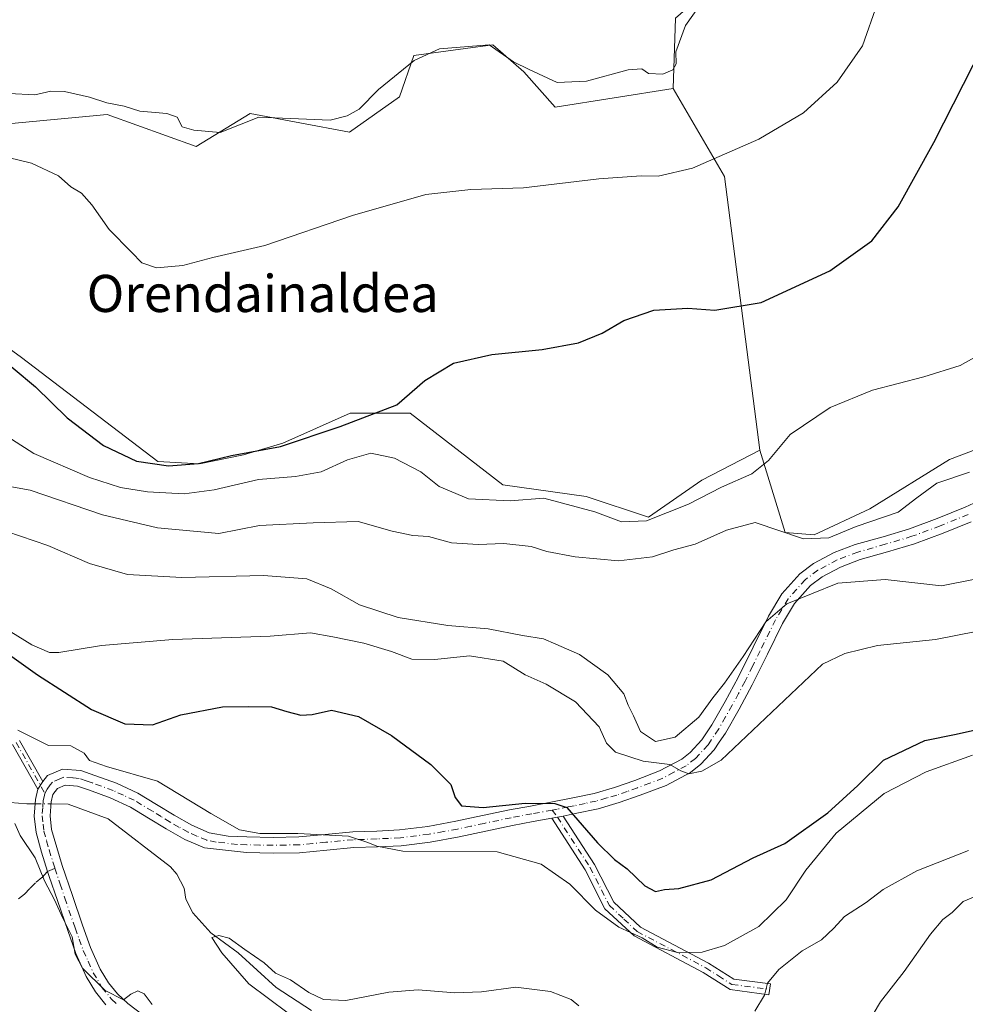
# Model space of a CAD drawing. Units: metres. Extents: x 593835 to 597280, y 4726755 to 4729115.
# Drawn here: x 594739 to 594943, y 4727584 to 4727796 of the extents above; entities that cross this region are included whole.
import ezdxf
from ezdxf.enums import TextEntityAlignment as Align

# ---------------------------------------------------------------- set-up
doc = ezdxf.new("R2010")
doc.units = ezdxf.units.M
doc.header["$MEASUREMENT"] = 0
doc.linetypes.add('DGN Style 3', pattern=[2.307223458686699, 1.648016756204785, -0.6592067024819142])
doc.linetypes.add('DGN Style 4', pattern=[2.6384748266838614, 1.318413404963828, -0.6592067024819142, 0.001648016756204785, -0.6592067024819142])
for name, color, linetype, lineweight in [('Camino Cxs', 7, 'Continuous', 0), ('Camino eje', 30, 'DGN Style 4', 13), ('Corriente natural lineal', 142, 'Continuous', 13), ('Corriente natural lineal oculto', 9, 'DGN Style 4', 13), ('Cultivos herbáceos CxS', 92, 'Continuous', 0), ('Cultivos leñosos CxS', 92, 'Continuous', 0), ('Curva de nivel maestra', 30, 'Continuous', 30), ('Curva de nivel normal', 30, 'Continuous', 0), ('Matorral CxS', 135, 'Continuous', 0), ('Senda', 7, 'DGN Style 3', 0), ('Senda no paivmentada conexión', 7, 'DGN Style 3', 0), ('Texto cartográfico', 7, 'Continuous', 0)]:
    doc.layers.add(name, color=color, linetype=linetype, lineweight=lineweight)
doc.styles.add('Style-Arial', font='txt')

# ---------------------------------------------------------------- blocks, each defined once
blk = doc.blocks.new('*U24')
at = {"layer": 'Matorral CxS', "color": 135, "linetype": 'Continuous', "lineweight": 0}
for points in [[(594880.4027000006, 4727796.8159, 436.9326000000001), (594879.9550999999, 4727781.6187, 434.0351999999984), (594854.4935, 4727777.596100001, 433.4294999999984), (594847.7925000006, 4727785.1953, 435.0586999999941), (594841.0921, 4727791.0055, 436.277700000006), (594835.2012999998, 4727790.229499999, 436.0662000000011), (594824.1177000003, 4727788.770300001, 435.8763000000035), (594820.9907000001, 4727779.831499999, 433.9817999999942), (594810.2562999995, 4727772.225099999, 434.0127999999968), (594788.8274999997, 4727776.257099999, 435.4475999999996), (594777.2125000004, 4727769.104900001, 433.9851999999955), (594758.0188999996, 4727776.009500001, 434.2991000000038), (594729.7701000003, 4727773.3893, 432.2421000000032)], [(594719.5861000001, 4727738.266100001, 425.7422999999981), (594739.5771000005, 4727723.677300001, 426.2841999999946), (594768.9823000003, 4727701.2487, 425.5721999999951), (594777.9534999998, 4727700.750299999, 425.0047999999952), (594787.4232999999, 4727702.743899999, 425.7578999999969), (594795.8963000001, 4727705.2357, 425.6759000000021), (594810.3501000004, 4727711.7147, 425.9305000000023), (594823.3085000003, 4727711.714500001, 424.8156000000017), (594843.2443000004, 4727696.263900001, 423.4728999999934), (594861.1869000001, 4727693.771700001, 422.3784000000014), (594874.6436999999, 4727689.285700001, 421.6723999999958), (594886.1070999998, 4727697.2599, 422.1864999999962), (594898.5673000002, 4727703.7393, 422.1275000000023), (594904.0758999997, 4727685.970100001, 415.656799999997), (594910.3306999998, 4727685.522500001, 415.5697999999975), (594922.2522999998, 4727691.058900001, 416.0507000000071), (594939.4363000002, 4727701.744899999, 417.0129000000015), (594948.6886999998, 4727705.221899999, 417.2483000000066)]]:
    blk.add_polyline3d(points, dxfattribs=at)

msp = doc.modelspace()

# ---------------------------------------------------------------- linework, layer by layer
at = {"layer": 'Camino Cxs', "color": 7, "linetype": 'Continuous', "lineweight": 0, "extrusion": (0.004615553005187558, 0.007029190816469777, 0.9999646429484005), "elevation": 36369.74541527245, "flags": 128}
msp.add_lwpolyline([(594736.049599093, 4727493.513263221), (594734.9595336224, 4727491.85322221)], dxfattribs=at)
msp.add_lwpolyline([(594736.049599093, 4727493.513263221), (594734.9595336224, 4727491.85322221)], dxfattribs=at)
at = {"layer": 'Camino Cxs', "color": 7, "linetype": 'Continuous', "lineweight": 0, "extrusion": (-0.00293694960418799, -0.0005730633383133942, 0.9999955229526944), "elevation": -4055.476583021486, "flags": 128}
msp.add_lwpolyline([(594852.3817426075, 4727622.89233455), (594854.8417540251, 4727623.372334629)], dxfattribs=at)
msp.add_lwpolyline([(594852.3817426075, 4727622.89233455), (594854.8417540251, 4727623.372334629)], dxfattribs=at)
at = {"layer": 'Camino Cxs', "color": 7, "linetype": 'Continuous', "lineweight": 0}
for points in [[(594757.7500999998, 4727584.270099999, 396.8169999999955), (594755.5100999996, 4727587.040100001, 396.3537000000069), (594753.5201000003, 4727590.380100001, 396.1272000000026), (594751.3101000005, 4727595.3201, 395.7418000000035), (594749.5401, 4727600.2401, 395.7606999999989), (594747.3101000005, 4727606.710100001, 395.1065999999992), (594745.5692999996, 4727611.915100001, 394.9661000000052), (594745.2200999996, 4727612.965100001, 395.0151000000042), (594743.9101, 4727617.1501, 395.2752000000037), (594742.7200999996, 4727621.350099999, 394.5032000000065), (594742.3101000005, 4727624.9101, 393.8277999999991), (594742.5900999998, 4727628.5101, 393.2973999999958), (594743.1101000002, 4727630.710100001, 393.2725999999966), (594744.2001, 4727632.370100001, 393.2559000000037), (594745.1601, 4727633.620100001, 393.513300000006), (594748.4301000005, 4727635.030099999, 394.1159999999945), (594752.3601000002, 4727634.710100001, 394.3549999999959), (594755.3701, 4727633.6801, 394.3791999999958), (594760.0201000003, 4727631.970100001, 394.4495000000024), (594764.6700999998, 4727629.8101, 394.2841999999946), (594768.6801000005, 4727627.390100001, 393.9388000000035), (594772.4600999998, 4727625.0801, 394.0568000000058), (594776.2500999998, 4727622.9301, 393.6723000000056), (594779.9700999996, 4727621.3301, 393.9977999999974), (594784.1001000004, 4727620.5701, 394.5760000000009), (594788.1300999997, 4727620.450099999, 395.1122999999934), (594793.7801000001, 4727620.3101, 395.2412999999942), (594799.3000999996, 4727620.4301, 395.5007000000041), (594804.9901000002, 4727620.950099999, 396.073000000004), (594810.9101, 4727621.5101, 396.4765999999945), (594816.0900999998, 4727621.690099999, 396.7197000000015), (594821.0301000001, 4727621.9301, 397.1870000000054), (594827.1001000004, 4727622.690099999, 398.8364000000001), (594833.1601, 4727623.780099999, 398.9995000000054), (594838.8901000004, 4727625.0001, 399.2526000000071), (594844.7001, 4727626.220100001, 400.1812000000064), (594849.1901000004, 4727627.0601, 401.7372999999934), (594853.6101000002, 4727627.870100001, 403.5589000000036), (594858.3400999998, 4727628.8101, 402.0142000000051), (594862.9401000004, 4727629.800100001, 401.7036999999983), (594867.2801000001, 4727631.050100001, 402.4223000000056), (594871.6601, 4727632.590100001, 403.4897000000055), (594876.9901000002, 4727634.620100001, 405.4357000000018), (594881.7901, 4727637.190099999, 406.2534000000014), (594883.5800999999, 4727638.5801, 406.9673999999941), (594886.1001000004, 4727641.3101, 407.7351000000053), (594888.2801000001, 4727644.5601, 408.8891000000003), (594891.1501000002, 4727649.590100001, 409.8046999999933), (594893.9101, 4727654.7301, 410.1034999999974), (594897.1601, 4727661.270099999, 410.2115000000049), (594900.4901000002, 4727668.0001, 411.3986000000005), (594903.3300999999, 4727672.7501, 411.5831999999937), (594907.2001, 4727677.0801, 411.9275999999954), (594910.1501000002, 4727679.300100001, 412.5568999999959), (594914.5800999999, 4727681.6601, 413.1459000000032), (594919.1501000002, 4727683.380100001, 413.0914000000048), (594925.1300999997, 4727685.0801, 413.591499999995), (594930.8201000001, 4727686.780099999, 413.7256000000052), (594936.8201000001, 4727689.0001, 413.4219000000012), (594942.7801000001, 4727691.440099999, 413.434699999998), (594949.3601000002, 4727694.4801, 413.8889000000054)], [(594744.2001, 4727632.370100001, 393.2559000000037), (594745.1601, 4727633.620100001, 393.513300000006), (594748.4301000005, 4727635.030099999, 394.1159999999945), (594752.3601000002, 4727634.710100001, 394.3549999999959), (594755.3701, 4727633.6801, 394.3791999999958), (594760.0201000003, 4727631.970100001, 394.4495000000024), (594764.6700999998, 4727629.8101, 394.2841999999946), (594768.6801000005, 4727627.390100001, 393.9388000000035), (594772.4600999998, 4727625.0801, 394.0568000000058), (594776.2500999998, 4727622.9301, 393.6723000000056), (594779.9700999996, 4727621.3301, 393.9977999999974), (594784.1001000004, 4727620.5701, 394.5760000000009), (594788.1300999997, 4727620.450099999, 395.1122999999934), (594793.7801000001, 4727620.3101, 395.2412999999942), (594799.3000999996, 4727620.4301, 395.5007000000041), (594804.9901000002, 4727620.950099999, 396.073000000004), (594810.9101, 4727621.5101, 396.4765999999945), (594816.0900999998, 4727621.690099999, 396.7197000000015), (594821.0301000001, 4727621.9301, 397.1870000000054), (594827.1001000004, 4727622.690099999, 398.8364000000001), (594833.1601, 4727623.780099999, 398.9995000000054), (594838.8901000004, 4727625.0001, 399.2526000000071), (594844.7001, 4727626.220100001, 400.1812000000064), (594849.1901000004, 4727627.0601, 401.7372999999934), (594853.6101000002, 4727627.870100001, 403.5589000000036), (594858.3400999998, 4727628.8101, 402.0142000000051), (594862.9401000004, 4727629.800100001, 401.7036999999983), (594867.2801000001, 4727631.050100001, 402.4223000000056), (594871.6601, 4727632.590100001, 403.4897000000055), (594876.9901000002, 4727634.620100001, 405.4357000000018), (594881.7901, 4727637.190099999, 406.2534000000014), (594883.5800999999, 4727638.5801, 406.9673999999941), (594886.1001000004, 4727641.3101, 407.7351000000053), (594888.2801000001, 4727644.5601, 408.8891000000003), (594891.1501000002, 4727649.590100001, 409.8046999999933), (594893.9101, 4727654.7301, 410.1034999999974), (594897.1601, 4727661.270099999, 410.2115000000049), (594900.4901000002, 4727668.0001, 411.3986000000005), (594903.3300999999, 4727672.7501, 411.5831999999937), (594907.2001, 4727677.0801, 411.9275999999954), (594910.1501000002, 4727679.300100001, 412.5568999999959), (594914.5800999999, 4727681.6601, 413.1459000000032), (594919.1501000002, 4727683.380100001, 413.0914000000048), (594925.1300999997, 4727685.0801, 413.591499999995), (594930.8201000001, 4727686.780099999, 413.7256000000052), (594936.8201000001, 4727689.0001, 413.4219000000012), (594942.7801000001, 4727691.440099999, 413.434699999998), (594949.3601000002, 4727694.4801, 413.8889000000054)], [(594944.1401000004, 4727688.3201, 413.146900000007), (594938.0601000005, 4727685.8301, 413.0568999999959), (594931.9001000002, 4727683.550100001, 412.9762000000046), (594926.0800999999, 4727681.8101, 412.042300000001), (594920.2200999996, 4727680.140100001, 412.0212000000029), (594915.9901000002, 4727678.550100001, 411.9483000000037), (594911.9901000002, 4727676.420100001, 411.297000000006), (594909.5201000003, 4727674.5601, 411.4603999999963), (594906.0900999998, 4727670.720100001, 410.9864999999991), (594903.4901000002, 4727666.370100001, 409.5525000000052), (594900.2200999996, 4727659.7601, 408.8809000000037), (594896.9401000004, 4727653.170100001, 408.2302999999956), (594894.1401000004, 4727647.940099999, 407.6309000000037), (594891.1801000005, 4727642.770099999, 406.7584000000061), (594889.8701, 4727640.8201, 406.375), (594888.7801000001, 4727639.190099999, 406.0847000000067), (594885.8901000004, 4727636.0601, 405.4612999999954), (594883.6501000002, 4727634.3201, 405.0733000000037), (594878.4001000002, 4727631.520099999, 404.0237000000052), (594872.8300999999, 4727629.390100001, 403.0252000000037), (594868.3201000001, 4727627.8101, 402.0553000000073), (594863.7701000003, 4727626.4901, 401.1600999999937), (594858.8501000004, 4727625.440099999, 400.8574999999983), (594856.2301000003, 4727624.920100001, 400.8165000000009), (594853.7701000003, 4727624.440099999, 400.8089999999939), (594849.8101000005, 4727623.710100001, 399.5920000000042), (594845.3601000002, 4727622.880100001, 398.4182000000001), (594839.5900999998, 4727621.670100001, 397.4253000000026), (594833.8201000001, 4727620.4301, 397.0179999999964), (594827.6101000002, 4727619.3201, 397.0494999999937), (594821.3300999999, 4727618.530099999, 396.0353000000032), (594816.2301000003, 4727618.290100001, 395.7682000000059), (594811.1300999997, 4727618.110099999, 395.2707999999984), (594805.3101000005, 4727617.5601, 394.6319999999978), (594799.4901000002, 4727617.020099999, 394.1597000000039), (594793.7701000003, 4727616.9101, 393.8273000000045), (594788.0500999996, 4727617.040100001, 393.5148000000045), (594778.9700999996, 4727618.050100001, 393.0648999999976), (594774.7301000003, 4727619.880100001, 393.0362000000023), (594770.7301000003, 4727622.140100001, 393.2020000000048), (594766.9101, 4727624.4801, 393.5625), (594763.0701000001, 4727626.800100001, 393.3858999999939), (594758.7100999998, 4727628.8101, 393.8123999999953), (594754.2200999996, 4727630.460100001, 393.8130999999994), (594751.6501000002, 4727631.350099999, 393.6092999999965), (594748.9901000002, 4727631.5601, 393.4107999999979), (594747.3300999999, 4727630.850099999, 393.3209000000061), (594746.3300999999, 4727629.540100001, 393.3393000000069), (594745.9700999996, 4727627.9801, 393.3687000000064), (594745.7301000003, 4727624.970100001, 393.6493000000046), (594746.0800999999, 4727622.020099999, 393.9360000000015), (594747.1801000005, 4727618.120100001, 393.8825999999972), (594748.3800999997, 4727614.2601, 393.9061999999976), (594750.5401, 4727607.800100001, 394.1245000000054), (594752.7500999998, 4727601.380100001, 394.2029999999941), (594754.4801000003, 4727596.600099999, 394.7121000000043), (594756.5500999996, 4727591.960100001, 395.258600000001), (594758.3201000001, 4727588.9901, 395.4060000000027), (594760.2500999998, 4727586.600099999, 395.7973999999958), (594762.4600999998, 4727584.520099999, 395.8441000000021), (594767.3300999999, 4727580.880100001, 396.3880999999965)], [(594944.1401000004, 4727688.3201, 413.146900000007), (594938.0601000005, 4727685.8301, 413.0568999999959), (594931.9001000002, 4727683.550100001, 412.9762000000046), (594926.0800999999, 4727681.8101, 412.042300000001), (594920.2200999996, 4727680.140100001, 412.0212000000029), (594915.9901000002, 4727678.550100001, 411.9483000000037), (594911.9901000002, 4727676.420100001, 411.297000000006), (594909.5201000003, 4727674.5601, 411.4603999999963), (594906.0900999998, 4727670.720100001, 410.9864999999991), (594903.4901000002, 4727666.370100001, 409.5525000000052), (594900.2200999996, 4727659.7601, 408.8809000000037), (594896.9401000004, 4727653.170100001, 408.2302999999956), (594894.1401000004, 4727647.940099999, 407.6309000000037), (594891.1801000005, 4727642.770099999, 406.7584000000061), (594889.8701, 4727640.8201, 406.375), (594888.7801000001, 4727639.190099999, 406.0847000000067), (594885.8901000004, 4727636.0601, 405.4612999999954), (594883.6501000002, 4727634.3201, 405.0733000000037), (594878.4001000002, 4727631.520099999, 404.0237000000052), (594872.8300999999, 4727629.390100001, 403.0252000000037), (594868.3201000001, 4727627.8101, 402.0553000000073), (594863.7701000003, 4727626.4901, 401.1600999999937), (594858.8501000004, 4727625.440099999, 400.8574999999983), (594856.2301000003, 4727624.920100001, 400.8165000000009)], [(594739.1901000004, 4727641.210100001, 395.0893000000069), (594744.2001, 4727632.370100001, 393.2559000000037), (594743.1101000002, 4727630.710100001, 393.2725999999966), (594737.6700999998, 4727640.3101, 394.9668999999994)], [(594739.1901000004, 4727641.210100001, 395.0893000000069), (594744.2001, 4727632.370100001, 393.2559000000037)], [(594743.1101000002, 4727630.710100001, 393.2725999999966), (594737.6700999998, 4727640.3101, 394.9668999999994)], [(594757.7500999998, 4727584.270099999, 396.8169999999955), (594755.5100999996, 4727587.040100001, 396.3537000000069), (594753.5201000003, 4727590.380100001, 396.1272000000026), (594751.3101000005, 4727595.3201, 395.7418000000035), (594749.5401, 4727600.2401, 395.7606999999989), (594747.3101000005, 4727606.710100001, 395.1065999999992), (594745.5692999996, 4727611.915100001, 394.9661000000052), (594745.2200999996, 4727612.965100001, 395.0151000000042), (594743.9101, 4727617.1501, 395.2752000000037), (594742.7200999996, 4727621.350099999, 394.5032000000065), (594742.3101000005, 4727624.9101, 393.8277999999991), (594742.5900999998, 4727628.5101, 393.2973999999958), (594743.1101000002, 4727630.710100001, 393.2725999999966)], [(594853.7701000003, 4727624.440099999, 400.8089999999939), (594849.8101000005, 4727623.710100001, 399.5920000000042), (594845.3601000002, 4727622.880100001, 398.4182000000001), (594839.5900999998, 4727621.670100001, 397.4253000000026), (594833.8201000001, 4727620.4301, 397.0179999999964), (594827.6101000002, 4727619.3201, 397.0494999999937), (594821.3300999999, 4727618.530099999, 396.0353000000032), (594816.2301000003, 4727618.290100001, 395.7682000000059), (594811.1300999997, 4727618.110099999, 395.2707999999984), (594805.3101000005, 4727617.5601, 394.6319999999978), (594799.4901000002, 4727617.020099999, 394.1597000000039), (594793.7701000003, 4727616.9101, 393.8273000000045), (594788.0500999996, 4727617.040100001, 393.5148000000045), (594778.9700999996, 4727618.050100001, 393.0648999999976), (594774.7301000003, 4727619.880100001, 393.0362000000023), (594770.7301000003, 4727622.140100001, 393.2020000000048), (594766.9101, 4727624.4801, 393.5625), (594763.0701000001, 4727626.800100001, 393.3858999999939), (594758.7100999998, 4727628.8101, 393.8123999999953), (594754.2200999996, 4727630.460100001, 393.8130999999994), (594751.6501000002, 4727631.350099999, 393.6092999999965), (594748.9901000002, 4727631.5601, 393.4107999999979), (594747.3300999999, 4727630.850099999, 393.3209000000061), (594746.3300999999, 4727629.540100001, 393.3393000000069), (594745.9700999996, 4727627.9801, 393.3687000000064), (594745.7301000003, 4727624.970100001, 393.6493000000046), (594746.0800999999, 4727622.020099999, 393.9360000000015), (594747.1801000005, 4727618.120100001, 393.8825999999972), (594748.3800999997, 4727614.2601, 393.9061999999976), (594750.5401, 4727607.800100001, 394.1245000000054), (594752.7500999998, 4727601.380100001, 394.2029999999941), (594754.4801000003, 4727596.600099999, 394.7121000000043), (594756.5500999996, 4727591.960100001, 395.258600000001), (594758.3201000001, 4727588.9901, 395.4060000000027), (594760.2500999998, 4727586.600099999, 395.7973999999958), (594762.4600999998, 4727584.520099999, 395.8441000000021), (594767.3300999999, 4727580.880100001, 396.3880999999965)], [(594856.2301000003, 4727624.920100001, 400.8165000000009), (594863.0201000003, 4727614.470100001, 398.764599999995), (594867.1401000004, 4727606.370100001, 398.3322999999946), (594872.8701, 4727600.9901, 397.2461999999941), (594887.5500999996, 4727593.2401, 394.4808000000049), (594893.0000999998, 4727589.7601, 392.3162000000011), (594900.8601000002, 4727588.7401, 391.6840999999986), (594900.5601000005, 4727586.4301, 391.1867000000057), (594892.1801000005, 4727587.520099999, 391.9398999999976), (594886.3800999997, 4727591.2301, 393.6159000000043), (594871.5100999996, 4727599.0801, 395.7436000000016), (594865.2500999998, 4727604.950099999, 396.821299999996), (594861.0000999998, 4727613.300100001, 397.7385000000068), (594853.7701000003, 4727624.440099999, 400.8089999999939)]]:
    msp.add_polyline3d(points, dxfattribs=at)
msp.add_polyline3d([(594853.7701000003, 4727624.440099999, 400.8089999999939), (594856.2301000003, 4727624.920100001, 400.8165000000009), (594863.0201000003, 4727614.470100001, 398.764599999995), (594867.1401000004, 4727606.370100001, 398.3322999999946), (594872.8701, 4727600.9901, 397.2461999999941), (594887.5500999996, 4727593.2401, 394.4808000000049), (594893.0000999998, 4727589.7601, 392.3162000000011), (594900.8601000002, 4727588.7401, 391.6840999999986), (594900.5601000005, 4727586.4301, 391.1867000000057), (594892.1801000005, 4727587.520099999, 391.9398999999976), (594886.3800999997, 4727591.2301, 393.6159000000043), (594871.5100999996, 4727599.0801, 395.7436000000016), (594865.2500999998, 4727604.950099999, 396.821299999996), (594861.0000999998, 4727613.300100001, 397.7385000000068)], close=True, dxfattribs=at)
at = {"layer": 'Camino eje', "color": 30, "linetype": 'DGN Style 4', "lineweight": 13}
for points in [[(594943.4600999998, 4727689.880100001, 413.2798000000039), (594937.4401000004, 4727687.415100001, 412.980899999995), (594931.3601000002, 4727685.165100001, 413.2866999999969), (594925.6051000003, 4727683.4451, 412.6983000000037), (594919.6851000005, 4727681.7601, 412.4018000000069), (594915.2851, 4727680.1051, 412.4796000000061), (594911.0701000001, 4727677.860099999, 411.7311999999947), (594908.3601000002, 4727675.8201, 411.7207000000053), (594904.7100999998, 4727671.735099999, 411.3276000000042), (594901.9901000002, 4727667.1851, 410.1812999999966), (594898.6901000004, 4727660.515100001, 409.4839999999967), (594897.0651000004, 4727657.245100001, 409.1502000000037), (594895.4250999996, 4727653.950099999, 409.1012000000046), (594894.0251000002, 4727651.335100001, 408.7606999999989), (594892.6451000003, 4727648.765100001, 408.2943999999989), (594891.2100999998, 4727646.2501, 408.3411999999953), (594889.7301000003, 4727643.665100001, 407.6659000000073), (594887.9851000002, 4727641.065099999, 406.825800000006), (594887.4401000004, 4727640.2501, 406.692200000005), (594884.7351000002, 4727637.3201, 405.9820000000037), (594882.7200999996, 4727635.755100001, 405.6318000000028), (594880.0950999996, 4727634.3551, 405.2592000000004), (594877.6951000001, 4727633.0701, 404.584600000002), (594874.9101, 4727632.005100001, 403.7896999999939), (594872.2451, 4727630.9901, 403.2587000000058), (594870.0551000005, 4727630.220100001, 402.7425999999978), (594867.8000999996, 4727629.4301, 402.2342999999965), (594865.6300999997, 4727628.8051, 401.8150000000023), (594863.3551000003, 4727628.145099999, 401.3074999999953), (594860.9851000002, 4727627.6351, 401.2667999999976), (594858.6401000004, 4727627.1325, 401.477899999998), (594857.2851, 4727626.8651, 401.5877999999939), (594854.9200999998, 4727626.395099999, 402.1428000000014), (594853.8463000003, 4727626.185500001, 402.3166999999958)], [(594738.4301000005, 4727640.7601, 395.0206999999937), (594744.6431, 4727629.796499999, 393.3089000000036)], [(594853.8463000003, 4727626.185500001, 402.3166999999958), (594849.5000999998, 4727625.3851, 400.7171999999992), (594845.0301000001, 4727624.550100001, 399.2927000000054), (594839.2401000002, 4727623.335100001, 398.2314000000042), (594836.3750999998, 4727622.725099999, 397.8304000000062), (594833.4901000002, 4727622.1051, 397.6757000000071), (594830.4600999998, 4727621.5601, 397.7580000000016), (594827.3551000003, 4727621.005100001, 397.8184999999939), (594821.1801000005, 4727620.2301, 396.616599999994), (594818.6300999997, 4727620.110099999, 396.429099999994), (594816.1601, 4727619.9901, 396.2424000000028), (594811.0201000003, 4727619.8101, 395.8699000000051), (594805.1501000002, 4727619.255100001, 395.3522999999986), (594802.3051000005, 4727618.995100001, 395.0923999999941), (594799.3951000003, 4727618.725099999, 394.7750999999989), (594796.5351, 4727618.670100001, 394.5837999999931), (594793.7751000002, 4727618.610099999, 394.4502000000066), (594790.9151, 4727618.675100001, 394.3482999999979), (594788.0900999998, 4727618.745100001, 394.2357000000048), (594786.0751, 4727618.8051, 394.0567000000011), (594781.5351, 4727619.3101, 393.6766999999964), (594779.4700999996, 4727619.690099999, 393.488400000002), (594777.3501000004, 4727620.6051, 393.295299999998), (594775.4901000002, 4727621.405099999, 393.2461999999941), (594773.4901000002, 4727622.5351, 393.1820000000007), (594771.5950999996, 4727623.610099999, 393.5022000000026), (594769.6851000005, 4727624.780099999, 393.728099999993), (594767.7950999998, 4727625.9351, 393.6364999999932), (594763.8701, 4727628.3051, 393.6548000000039), (594761.5450999998, 4727629.3851, 393.8913999999932), (594759.3651000002, 4727630.390100001, 394.0832999999984), (594754.7950999998, 4727632.0701, 393.8816999999981), (594753.5100999996, 4727632.515100001, 393.7443999999959), (594752.0050999997, 4727633.030099999, 393.7633999999962), (594750.6750999996, 4727633.1351, 393.7013000000007), (594748.7100999998, 4727633.295100001, 393.6068999999989), (594747.8800999997, 4727632.940099999, 393.4382999999943), (594746.2451, 4727632.235099999, 393.2759999999981), (594745.7651000004, 4727631.610099999, 393.2854999999981), (594745.1481, 4727630.7371, 393.2970999999961), (594744.6431, 4727629.796499999, 393.3089000000036)], [(594744.6431, 4727629.796499999, 393.3089000000036), (594744.4600999998, 4727629.0251, 393.3206999999966), (594744.2801000001, 4727628.245100001, 393.3319999999949), (594744.1601, 4727626.7401, 393.4477000000043), (594744.0201000003, 4727624.940099999, 393.6989000000031), (594744.2251000004, 4727623.1601, 393.9358000000066), (594744.4001000002, 4727621.6851, 394.1811000000016), (594744.9951, 4727619.585100001, 394.4523000000045), (594745.5450999998, 4727617.6351, 394.5521000000008), (594746.7799000005, 4727613.677300001, 394.2560999999987)], [(594853.8463000003, 4727626.185500001, 402.3166999999958), (594855.0000999998, 4727624.6801, 400.8454000000056), (594862.0100999996, 4727613.8851, 398.2425999999978), (594866.1951000001, 4727605.6601, 397.5448999999935), (594869.3251, 4727602.725099999, 397.1138999999966), (594872.1901000004, 4727600.0351, 396.4763999999996), (594886.9650999998, 4727592.235099999, 393.8239999999932), (594889.6901000004, 4727590.495100001, 392.9492999999929), (594892.5900999998, 4727588.640100001, 392.1042000000016), (594900.7100999998, 4727587.585100001, 391.5310000000027)], [(594746.7799000005, 4727613.677300001, 394.2560999999987), (594747.9200999998, 4727610.2601, 394.3027000000002), (594748.9250999996, 4727607.255100001, 394.5409000000073), (594751.1451000003, 4727600.8101, 394.9348000000027), (594752.0100999996, 4727598.420100001, 394.8752999999998), (594752.8951000003, 4727595.960100001, 395.0158999999985), (594753.9301000005, 4727593.640100001, 395.321100000001), (594755.0351, 4727591.170100001, 395.6454999999987), (594756.9151, 4727588.015100001, 395.680600000007), (594759.0000999998, 4727585.4351, 396.2075999999943), (594760.2600999996, 4727584.255100001, 396.3110000000015)]]:
    msp.add_polyline3d(points, dxfattribs=at)
at = {"layer": 'Corriente natural lineal', "color": 142, "linetype": 'Continuous', "lineweight": 13}
for points in [[(594593, 4727655, 399.2780000000057), (594598.6309000002, 4727648.074200001, 399.1542999999947), (594602.2057999996, 4727645.378500001, 399.3291000000027), (594609.0294000005, 4727639.089400001, 399.1235000000015), (594611.8693000004, 4727637.4988, 398.4728000000032), (594616.3053000001, 4727636.935799999, 398.4453999999969), (594638.0215999996, 4727637.052300001, 398.0424000000057), (594643.5378999999, 4727636.689200001, 397.5418000000063), (594648.8564999999, 4727634.6535, 397.4351000000024), (594664.0965999998, 4727627.2248, 396.5917999999947), (594669.8547, 4727625.4242, 396.7237000000023), (594677.5137999998, 4727624.586200001, 396.4949999999953), (594681.8046000004, 4727623.5902, 396.0763000000007), (594683.9019999999, 4727623.566000001, 395.9660000000004), (594690.306, 4727624.622199999, 395.7072999999946), (594696.4675000003, 4727623.355900001, 394.9841000000015), (594700.2635000005, 4727623.214500001, 394.6334999999963), (594707.1182000004, 4727624.6657, 394.4995999999956), (594712.5037000002, 4727625.071799999, 394.6497999999993), (594731.6730000004, 4727628.286800001, 394.6986000000034), (594740.7600999996, 4727627.540100001, 393.8687000000064), (594742.5138999998, 4727627.5308, 393.3788000000059)], [(594745.9327999996, 4727627.512800001, 393.1536999999953), (594749.6646999996, 4727627.493100001, 393.0246000000043), (594758.2637, 4727624.3181, 393.3430999999982), (594771.6637000004, 4727614.0086, 391.850099999996), (594773.0275999998, 4727612.362600001, 391.7440999999963), (594774.6037999997, 4727609.407199999, 392.0632000000041), (594775, 4727607, 392.1285000000062), (594776.5083, 4727604.068800001, 392.1331000000064), (594780.3492000002, 4727599.751399999, 392.1331000000064), (594786.2308, 4727595.424799999, 391.597299999994), (594794.4549000004, 4727587.958799999, 390.3365000000049), (594802.0159, 4727583.0229, 389.6720999999961)]]:
    msp.add_polyline3d(points, dxfattribs=at)
at = {"layer": 'Corriente natural lineal oculto', "color": 9, "linetype": 'DGN Style 4', "lineweight": 13, "extrusion": (0.0656958308667583, -0.0003458787637873859, 0.997839635499917), "elevation": 37829.44659485011, "flags": 128}
msp.add_lwpolyline([(4730693.197770174, -568587.4463144751), (4730693.197770175, -568590.8726640223)], dxfattribs=at)
at = {"layer": 'Cultivos herbáceos CxS', "color": 92, "linetype": 'Continuous', "lineweight": 0, "extrusion": (0.2166871469613027, -0.09674621901134914, 0.9714354582002753), "elevation": -328070.518482107, "flags": 128}
msp.add_lwpolyline([(4559561.830398862, 1344829.741326603), (4559549.06038212, 1344811.435687168), (4559498.305089202, 1344779.562214564)], dxfattribs=at)
at = {"layer": 'Cultivos herbáceos CxS', "color": 92, "linetype": 'Continuous', "lineweight": 0}
msp.add_polyline3d([(594954.3075000001, 4727816.243899999, 425.3283999999985), (594950.9823000003, 4727804.860300001, 425.5583999999944), (594952.3234999999, 4727790.556100001, 424.5908999999957), (594955.4499000004, 4727769.102499999, 423.2896999999939), (594966.1715000002, 4727750.3311, 420.2678000000015), (594967.0783000002, 4727732.0187, 419.4796999999963), (594960.5466999998, 4727714.411699999, 417.6864999999962), (594948.6886999998, 4727705.221899999, 417.2483000000066), (594939.4363000002, 4727701.744899999, 417.0129000000015), (594922.2522999998, 4727691.058900001, 416.0507000000071), (594910.3306999998, 4727685.522500001, 415.5697999999975), (594904.0758999997, 4727685.970100001, 415.656799999997), (594898.5673000002, 4727703.7393, 422.1275000000023), (594890.9867000004, 4727762.7083, 429.6912000000011), (594879.9550999999, 4727781.6187, 434.0351999999984), (594880.4027000006, 4727796.8159, 436.9326000000001), (594886.4857000001, 4727802.0877, 436.5948999999965), (594891.5509000003, 4727808.124299999, 436.9878000000026), (594910.0239000004, 4727814.587300001, 434.0482000000048), (594928.0839000001, 4727818.147100001, 430.0629000000045), (594943.2137000002, 4727817.126900001, 427.2762999999978), (594953.2238999996, 4727816.326900001, 425.7157000000007)], close=True, dxfattribs=at)
for points in [[(594898.5673000002, 4727703.7393, 422.1275000000023), (594904.0758999997, 4727685.970100001, 415.656799999997), (594910.3306999998, 4727685.522500001, 415.5697999999975), (594922.2522999998, 4727691.058900001, 416.0507000000071), (594939.4363000002, 4727701.744899999, 417.0129000000015), (594948.6886999998, 4727705.221899999, 417.2483000000066), (594960.5466999998, 4727714.411699999, 417.6864999999962), (594967.0783000002, 4727732.0187, 419.4796999999963), (594966.1715000002, 4727750.3311, 420.2678000000015), (594955.4499000004, 4727769.102499999, 423.2896999999939), (594952.3234999999, 4727790.556100001, 424.5908999999957), (594950.9823000003, 4727804.860300001, 425.5583999999944), (594954.3075000001, 4727816.243899999, 425.3283999999985)], [(594891.5509000003, 4727808.124299999, 436.9878000000026), (594886.4857000001, 4727802.0877, 436.5948999999965), (594880.4027000006, 4727796.8159, 436.9326000000001), (594879.9550999999, 4727781.6187, 434.0351999999984)]]:
    msp.add_polyline3d(points, dxfattribs=at)
at = {"layer": 'Cultivos leñosos CxS', "color": 92, "linetype": 'Continuous', "lineweight": 0, "extrusion": (0.2166871469613027, -0.09674621901134914, 0.9714354582002753), "elevation": -328070.518482107, "flags": 128}
msp.add_lwpolyline([(4559561.830398862, 1344829.741326603), (4559549.06038212, 1344811.435687168), (4559498.305089202, 1344779.562214564)], dxfattribs=at)
at = {"layer": 'Cultivos leñosos CxS', "color": 92, "linetype": 'Continuous', "lineweight": 0}
for points in [[(594729.7701000003, 4727773.3893, 432.2421000000032), (594758.0188999996, 4727776.009500001, 434.2991000000038), (594777.2125000004, 4727769.104900001, 433.9851999999955), (594788.8274999997, 4727776.257099999, 435.4475999999996), (594810.2562999995, 4727772.225099999, 434.0127999999968), (594820.9907000001, 4727779.831499999, 433.9817999999942), (594824.1177000003, 4727788.770300001, 435.8763000000035), (594835.2012999998, 4727790.229499999, 436.0662000000011), (594841.0921, 4727791.0055, 436.277700000006), (594847.7925000006, 4727785.1953, 435.0586999999941), (594854.4935, 4727777.596100001, 433.4294999999984), (594879.9550999999, 4727781.6187, 434.0351999999984), (594890.9867000004, 4727762.7083, 429.6912000000011), (594898.5673000002, 4727703.7393, 422.1275000000023), (594886.1070999998, 4727697.2599, 422.1864999999962), (594874.6436999999, 4727689.285700001, 421.6723999999958), (594861.1869000001, 4727693.771700001, 422.3784000000014), (594843.2443000004, 4727696.263900001, 423.4728999999934), (594823.3085000003, 4727711.714500001, 424.8156000000017), (594810.3501000004, 4727711.7147, 425.9305000000023), (594795.8963000001, 4727705.2357, 425.6759000000021), (594787.4232999999, 4727702.743899999, 425.7578999999969), (594777.9534999998, 4727700.750299999, 425.0047999999952), (594768.9823000003, 4727701.2487, 425.5721999999951), (594739.5771000005, 4727723.677300001, 426.2841999999946), (594719.5861000001, 4727738.266100001, 425.7422999999981)], [(594879.9550999999, 4727781.6187, 434.0351999999984), (594854.4935, 4727777.596100001, 433.4294999999984), (594847.7925000006, 4727785.1953, 435.0586999999941), (594841.0921, 4727791.0055, 436.277700000006), (594835.2012999998, 4727790.229499999, 436.0662000000011), (594824.1177000003, 4727788.770300001, 435.8763000000035), (594820.9907000001, 4727779.831499999, 433.9817999999942), (594810.2562999995, 4727772.225099999, 434.0127999999968), (594788.8274999997, 4727776.257099999, 435.4475999999996), (594777.2125000004, 4727769.104900001, 433.9851999999955), (594758.0188999996, 4727776.009500001, 434.2991000000038), (594729.7701000003, 4727773.3893, 432.2421000000032)], [(594719.5861000001, 4727738.266100001, 425.7422999999981), (594739.5771000005, 4727723.677300001, 426.2841999999946), (594768.9823000003, 4727701.2487, 425.5721999999951), (594777.9534999998, 4727700.750299999, 425.0047999999952), (594787.4232999999, 4727702.743899999, 425.7578999999969), (594795.8963000001, 4727705.2357, 425.6759000000021), (594810.3501000004, 4727711.7147, 425.9305000000023), (594823.3085000003, 4727711.714500001, 424.8156000000017), (594843.2443000004, 4727696.263900001, 423.4728999999934), (594861.1869000001, 4727693.771700001, 422.3784000000014), (594874.6436999999, 4727689.285700001, 421.6723999999958), (594886.1070999998, 4727697.2599, 422.1864999999962), (594898.5673000002, 4727703.7393, 422.1275000000023)]]:
    msp.add_polyline3d(points, dxfattribs=at)
at = {"layer": 'Curva de nivel maestra', "color": 30, "linetype": 'Continuous', "lineweight": 30, "flags": 128}
for points, elevation in [([(594728.1100000005, 4727729.440099999), (594742.6299999999, 4727717.380100001), (594749.4000000004, 4727710.670100001), (594757.2699999996, 4727704.700099999), (594764.3799999999, 4727701.3301), (594771.2599999999, 4727700.340100001), (594777.7400000002, 4727700.8301), (594784.79, 4727702.550100001), (594795.3600000005, 4727704.4801), (594808.2199999997, 4727708.800100001), (594820.3899999997, 4727713.4801), (594826.4500000002, 4727718.7601), (594832.6100000005, 4727722.4901), (594840.8600000005, 4727724.350099999), (594851.6900000004, 4727725.4001), (594859.5199999996, 4727726.840100001), (594864.6100000005, 4727728.960100001), (594869.3200000003, 4727731.640100001), (594875.75, 4727733.850099999), (594883.0999999996, 4727734.340100001), (594888.9100000003, 4727733.9101), (594898.8600000005, 4727735.5601), (594913.6600000003, 4727742.380100001), (594922.75, 4727748.8201), (594928.4000000004, 4727756.1501), (594936.0599999996, 4727770.030099999), (594950.9600000001, 4727799.220100001)], 425), ([(594734.4199999999, 4727661.450099999), (594743.0700000003, 4727655.350099999), (594754.6799999997, 4727647.840100001), (594761.8399999999, 4727644.770099999), (594767.7999999998, 4727644.5601), (594773.8799999999, 4727646.700099999), (594782.8499999996, 4727648.440099999), (594788.3700000001, 4727648.520099999), (594793.4000000004, 4727648.4301), (594796.7100000001, 4727647.4301), (594799.7599999999, 4727646.6501), (594802.1699999999, 4727646.800100001), (594806.3300000001, 4727647.7501), (594812.1600000003, 4727646.390100001), (594819.29, 4727642.270099999), (594827.7199999997, 4727636.040100001), (594832.0499999998, 4727631.690099999), (594832.9500000002, 4727628.940099999), (594834.3399999999, 4727627.100099999), (594839.0199999996, 4727626.7601), (594848.0599999996, 4727627.6801), (594854.4199999999, 4727627.5801), (594857.0199999996, 4727626.7301), (594863.6699999999, 4727619.140100001), (594867.3099999996, 4727615.5801), (594870.04, 4727613.520099999), (594873.8200000003, 4727609.860099999), (594876.1100000005, 4727608.6601), (594878.0999999996, 4727609.0701), (594881.1399999997, 4727609.3101), (594888.0999999996, 4727611.200099999), (594897.1299999999, 4727615.9001), (594904, 4727618.9801), (594913.2100000001, 4727625.600099999), (594919.7300000006, 4727631.5101), (594925.2400000002, 4727636.920100001), (594934.1299999999, 4727641.1501), (594940.9100000003, 4727642.520099999), (594948.9000000004, 4727644.370100001)], 400)]:
    msp.add_lwpolyline(points, dxfattribs=dict(at, elevation=elevation))
at = {"layer": 'Curva de nivel normal', "color": 30, "linetype": 'Continuous', "lineweight": 0, "flags": 128}
for points, elevation in [([(594887.6900000004, 4727802.420100001), (594882.5999999996, 4727795.2301), (594880.5199999996, 4727789.520099999), (594880.5599999996, 4727786.970100001), (594879.8499999996, 4727785.6601), (594877.7300000006, 4727784.7301), (594874.5899999999, 4727784.870100001), (594873.1900000004, 4727785.840100001), (594870.2599999999, 4727785.6601), (594861.2800000003, 4727783.1801), (594854.9500000002, 4727782.940099999), (594848.9400000004, 4727785.7301), (594845.5599999996, 4727787.4101), (594840.2999999998, 4727791.0601), (594829.6200000001, 4727790.1601), (594824.1699999999, 4727787.6801), (594816.4800000006, 4727781.450099999), (594812.2800000003, 4727777.170100001), (594809.7300000006, 4727775.710100001), (594806.0599999996, 4727774.8301), (594790.7300000006, 4727775.4901), (594782.3899999997, 4727772.170100001), (594776.7199999997, 4727772.6501), (594774.2199999997, 4727773.350099999), (594773.1100000005, 4727775.440099999), (594770.9100000003, 4727776.2401), (594765.0700000003, 4727776.7401), (594761.6699999999, 4727777.850099999), (594757.9500000002, 4727778.5701), (594754.2599999999, 4727779.7501), (594748.8799999999, 4727780.9801), (594745.9199999999, 4727781.050100001), (594742.4299999997, 4727780.2601), (594736.9500000002, 4727780.520099999)], 435), ([(594734.2599999999, 4727767.3201), (594741.7699999996, 4727765.540100001), (594747.5499999998, 4727762.850099999), (594750.1900000004, 4727760.440099999), (594752.4800000006, 4727759.120100001), (594754.7699999996, 4727756.5601), (594758.4699999997, 4727751.2301), (594763.2599999999, 4727746.360099999), (594765.5, 4727744.0601), (594768.6600000003, 4727743.0001), (594774.3300000001, 4727743.4901), (594780.79, 4727745.210100001), (594792.0099999999, 4727747.840100001), (594810.8700000001, 4727754.2401), (594826.6799999997, 4727758.780099999), (594836.3899999997, 4727759.890100001), (594847.7000000002, 4727760.2501), (594863.9400000004, 4727762.200099999), (594873.0300000003, 4727762.8301), (594876.7300000006, 4727762.720100001), (594884.0599999996, 4727764.5001), (594898.3899999997, 4727770.7301), (594907.9800000006, 4727776.390100001), (594915.2599999999, 4727783.030099999), (594920.7000000002, 4727790.8201), (594923.9600000001, 4727799.9901)], 430), ([(594737.4699999997, 4727706.0801), (594742.25, 4727702.9901), (594754.2000000002, 4727697.860099999), (594760.9199999999, 4727695.670100001), (594766.7599999999, 4727694.7501), (594774.6100000005, 4727694.350099999), (594781.0599999996, 4727695.1601), (594790.6600000003, 4727697.420100001), (594798.5999999996, 4727698.030099999), (594804.1200000001, 4727699.0601), (594809.8099999996, 4727701.630100001), (594814.79, 4727703.0601), (594819.9299999997, 4727702.020099999), (594825.6200000001, 4727699.050100001), (594829.5099999999, 4727695.890100001), (594835.8300000001, 4727693.2501), (594844.8499999996, 4727692.8101), (594852.0599999996, 4727693.370100001), (594863.0499999998, 4727690.450099999), (594868.8300000001, 4727688.2601), (594874.1699999999, 4727688.5101), (594883.2199999997, 4727692.100099999), (594890.3399999999, 4727695.770099999), (594896.9000000004, 4727698.6601), (594900.4900000002, 4727701.530099999), (594905.0999999996, 4727707.0801), (594913.7300000006, 4727712.880100001), (594922.8600000005, 4727716.6601), (594933.9199999999, 4727719.5101), (594941.7400000002, 4727721.9901), (594948.2599999999, 4727725.620100001)], 420), ([(594731, 4727696.970100001), (594741.4800000006, 4727695.110099999), (594757.0199999996, 4727689.8301), (594768.8799999999, 4727687.020099999), (594782.0599999996, 4727685.800100001), (594790.8099999996, 4727687.470100001), (594802.3899999997, 4727688.040100001), (594812.0599999996, 4727688.360099999), (594819.3899999997, 4727686.3101), (594823.8499999996, 4727685.370100001), (594827.2300000006, 4727685.1601), (594832.1799999997, 4727683.7601), (594837.9100000003, 4727683.380100001), (594843.4699999997, 4727683.640100001), (594849.3200000003, 4727682.940099999), (594852.7400000002, 4727681.9101), (594858.8399999999, 4727680.7501), (594868.1699999999, 4727679.9001), (594875.5, 4727680.780099999), (594880.0599999996, 4727682.270099999), (594884.6600000003, 4727683.450099999), (594891.4400000004, 4727686.5101), (594897.6200000001, 4727688.1801), (594907.9699999997, 4727684.610099999), (594913.4900000002, 4727684.870100001), (594919.3300000001, 4727687.280099999), (594928.3899999997, 4727690.350099999), (594932.3899999997, 4727693.4901), (594936.7300000006, 4727696.620100001), (594943.7199999997, 4727699.0001)], 415), ([(594953.2999999998, 4727677.5801), (594937.75, 4727674.520099999), (594925.5599999996, 4727675.870100001), (594915.3899999997, 4727675.0801), (594909.7300000006, 4727672.780099999), (594904.3899999997, 4727670.620100001), (594899.8600000005, 4727666.7401), (594895.0300000003, 4727659.3101), (594890.9800000006, 4727653.5001), (594888.4600000001, 4727650.4001), (594885.4699999997, 4727646.1801), (594880.3899999997, 4727641.890100001), (594876.1399999997, 4727640.970100001), (594872.9199999999, 4727643.100099999), (594871.3600000005, 4727646.4901), (594870.2100000001, 4727648.790100001), (594869.3200000003, 4727651.220100001), (594865.8700000001, 4727655.340100001), (594859.7300000006, 4727659.700099999), (594854.6900000004, 4727661.940099999), (594851.9900000002, 4727663.0801), (594847.4600000001, 4727663.800100001), (594840.0599999996, 4727665.2401), (594831.3899999997, 4727665.960100001), (594820.7300000006, 4727667.710100001), (594812.3899999997, 4727670.4001), (594806.2999999998, 4727673.870100001), (594801.04, 4727676.040100001), (594791.7300000006, 4727676.700099999), (594774.0899999999, 4727676.280099999), (594762.4299999997, 4727676.9101), (594754.2300000006, 4727679.280099999), (594745.2800000003, 4727683.220100001), (594733.4500000002, 4727687.1801)], 410), ([(594949.8899999997, 4727665.590100001), (594936.4400000004, 4727662.9301), (594923.9500000002, 4727661.6501), (594916.9299999997, 4727659.9001), (594912.0599999996, 4727657.640100001), (594890.29, 4727636.970100001), (594886.0999999996, 4727634.590100001), (594883.3399999999, 4727634.040100001), (594881.5999999996, 4727634.630100001), (594879.2300000006, 4727636.020099999), (594873.4500000002, 4727636.7301), (594867.54, 4727638.6501), (594865.5599999996, 4727640.5801), (594864, 4727644.100099999), (594858.9199999999, 4727649.5101), (594852.5800000001, 4727653.3301), (594848.04, 4727655.3301), (594843.3300000001, 4727658.270099999), (594836.04, 4727659.4301), (594828.6399999997, 4727658.6501), (594823.6399999997, 4727658.6801), (594819.25, 4727660.350099999), (594813.2999999998, 4727662.1801), (594806.6399999997, 4727663.4901), (594801.8399999999, 4727664.380100001), (594793.1699999999, 4727663.6501), (594772.1799999997, 4727662.960100001), (594756.8499999996, 4727661.6801), (594747.6200000001, 4727660.110099999), (594745.6299999999, 4727660.1601), (594741.7800000003, 4727661.770099999), (594732.1100000005, 4727667.7601)], 405), ([(594738.8200000003, 4727643.440099999), (594745.4100000003, 4727640.100099999), (594750.25, 4727640.0701), (594753.0800000001, 4727638.450099999), (594754.2699999996, 4727636.9001), (594757.8600000005, 4727635.610099999), (594768.8600000005, 4727632.460100001), (594780.3300000001, 4727625.4301), (594786.5199999996, 4727621.960100001), (594790.9400000004, 4727621.130100001), (594799.0700000003, 4727621.1601), (594810.04, 4727620.5601), (594814.1699999999, 4727619.2501), (594816.0899999999, 4727618.420100001), (594821.7300000006, 4727617.360099999), (594842.0599999996, 4727617.210100001), (594851.5, 4727614.5801), (594857.7100000001, 4727610.220100001), (594863.2199999997, 4727604.6501), (594868.25, 4727601.0101), (594873.2800000003, 4727598.6601), (594876.4500000002, 4727596.6801), (594880.8300000001, 4727595.550100001), (594886.2000000002, 4727595.5701), (594890.9600000001, 4727597.0001), (594898.3700000001, 4727601.100099999), (594904.29, 4727606.860099999), (594908.5, 4727613.280099999), (594915.0599999996, 4727621.220100001), (594925.3899999997, 4727629.7601), (594934.3899999997, 4727634.460100001), (594944.3799999999, 4727638.050100001)], 395), ([(594767.7100000001, 4727584.340100001), (594766.0199999996, 4727586.620100001), (594764.6600000003, 4727587.2601), (594763.1399999997, 4727586.5601), (594761.5300000003, 4727585.290100001), (594757.5800000001, 4727587.3301), (594752.7199999997, 4727592.130100001), (594751.1200000001, 4727595.1601), (594750.4800000006, 4727598.860099999), (594748.4600000001, 4727602.9301), (594746.7300000006, 4727606.860099999), (594744.5300000003, 4727610.9901), (594742.5099999999, 4727615.9001), (594739.3099999996, 4727620.7301), (594738.1399999997, 4727623.340100001)], 395), ([(594897.5099999999, 4727582.9101), (594899.5800000001, 4727586.360099999), (594900.2699999996, 4727588.9101), (594902.7000000002, 4727591.860099999), (594907.7300000006, 4727595.860099999), (594911.8399999999, 4727598.2601), (594914.5300000003, 4727600.7601), (594916.8399999999, 4727603.3101), (594921.4600000001, 4727606.270099999), (594925.1600000003, 4727609.090100001), (594932.4400000004, 4727613.0801), (594943.5599999996, 4727617.4801)], 390), ([(594921.6200000001, 4727579.9101), (594924.5999999996, 4727584.890100001), (594929.6699999999, 4727591.4301), (594935.3200000003, 4727599.5001), (594937.9900000002, 4727602.6601), (594940.04, 4727604.1601), (594942.3899999997, 4727606.520099999), (594945.8300000001, 4727607.940099999)], 385), ([(594797.0099999999, 4727582.470100001), (594788.5800000001, 4727588.770099999), (594782.7100000001, 4727595.4801), (594780.5800000001, 4727598.770099999), (594782.0599999996, 4727599.210100001), (594784.2800000003, 4727598.590100001), (594787.6699999999, 4727596.140100001), (594791.8300000001, 4727593.270099999), (594794.2699999996, 4727591.040100001), (594797.4900000002, 4727589.600099999), (594801.4400000004, 4727586.880100001), (594804.6299999999, 4727585.370100001), (594809.4699999997, 4727585.210100001), (594818.7300000006, 4727587.0001), (594825.0199999996, 4727587.4801), (594832.9199999999, 4727586.8301), (594838.6799999997, 4727587.0801), (594846.0599999996, 4727588.0601), (594853.4800000006, 4727587.100099999), (594857.9299999997, 4727585.420100001), (594859.5999999996, 4727584.0601)], 390)]:
    msp.add_lwpolyline(points, dxfattribs=dict(at, elevation=elevation))
at = {"layer": 'Matorral CxS', "color": 135, "linetype": 'Continuous', "lineweight": 0}
for points in [[(594898.5673000002, 4727703.7393, 422.1275000000023), (594904.0758999997, 4727685.970100001, 415.656799999997), (594910.3306999998, 4727685.522500001, 415.5697999999975), (594922.2522999998, 4727691.058900001, 416.0507000000071), (594939.4363000002, 4727701.744899999, 417.0129000000015), (594948.6886999998, 4727705.221899999, 417.2483000000066), (594960.5466999998, 4727714.411699999, 417.6864999999962), (594967.0783000002, 4727732.0187, 419.4796999999963), (594966.1715000002, 4727750.3311, 420.2678000000015), (594955.4499000004, 4727769.102499999, 423.2896999999939), (594952.3234999999, 4727790.556100001, 424.5908999999957), (594950.9823000003, 4727804.860300001, 425.5583999999944), (594954.3075000001, 4727816.243899999, 425.3283999999985)], [(594891.5509000003, 4727808.124299999, 436.9878000000026), (594886.4857000001, 4727802.0877, 436.5948999999965), (594880.4027000006, 4727796.8159, 436.9326000000001), (594879.9550999999, 4727781.6187, 434.0351999999984)], [(594879.9550999999, 4727781.6187, 434.0351999999984), (594854.4935, 4727777.596100001, 433.4294999999984), (594847.7925000006, 4727785.1953, 435.0586999999941), (594841.0921, 4727791.0055, 436.277700000006), (594835.2012999998, 4727790.229499999, 436.0662000000011), (594824.1177000003, 4727788.770300001, 435.8763000000035), (594820.9907000001, 4727779.831499999, 433.9817999999942), (594810.2562999995, 4727772.225099999, 434.0127999999968), (594788.8274999997, 4727776.257099999, 435.4475999999996), (594777.2125000004, 4727769.104900001, 433.9851999999955), (594758.0188999996, 4727776.009500001, 434.2991000000038), (594729.7701000003, 4727773.3893, 432.2421000000032)], [(594719.5861000001, 4727738.266100001, 425.7422999999981), (594739.5771000005, 4727723.677300001, 426.2841999999946), (594768.9823000003, 4727701.2487, 425.5721999999951), (594777.9534999998, 4727700.750299999, 425.0047999999952), (594787.4232999999, 4727702.743899999, 425.7578999999969), (594795.8963000001, 4727705.2357, 425.6759000000021), (594810.3501000004, 4727711.7147, 425.9305000000023), (594823.3085000003, 4727711.714500001, 424.8156000000017), (594843.2443000004, 4727696.263900001, 423.4728999999934), (594861.1869000001, 4727693.771700001, 422.3784000000014), (594874.6436999999, 4727689.285700001, 421.6723999999958), (594886.1070999998, 4727697.2599, 422.1864999999962), (594898.5673000002, 4727703.7393, 422.1275000000023)]]:
    msp.add_polyline3d(points, dxfattribs=at)
at = {"layer": 'Senda', "color": 7, "linetype": 'DGN Style 3', "lineweight": 0}
msp.add_polyline3d([(594738.9200999998, 4727607.110099999, 397.4032000000007), (594740.2401000002, 4727608.0801, 397.142200000002), (594741.4700999996, 4727609.370100001, 396.8487000000023), (594742.7200999996, 4727610.640100001, 396.4223000000056), (594744.0100999996, 4727611.6801, 395.715200000006), (594745.2200999996, 4727612.965100001, 395.0151000000042)], dxfattribs=at)
at = {"layer": 'Senda no paivmentada conexión', "color": 7, "linetype": 'DGN Style 3', "lineweight": 0, "extrusion": (0.3681966274691839, 0.1681174754482211, 0.9144220896113763), "elevation": 1014138.751366298, "flags": 128}
msp.add_lwpolyline([(4053503.683915636, -2290125.948088866), (4053503.683915636, -2290127.823265093)], dxfattribs=at)

# ---------------------------------------------------------------- block references
at = {"layer": 'Matorral CxS', "color": 135, "linetype": 'Continuous', "lineweight": 0}
msp.add_blockref('*U24', (0, 0), dxfattribs=at)

# ---------------------------------------------------------------- texts
at = {"layer": 'Texto cartográfico', "color": 7, "linetype": 'Continuous', "lineweight": 0, "style": 'Style-Arial'}
msp.add_text('Orendainaldea', height=8, dxfattribs=at).set_placement((594791.5329402435, 4727737.48015), align=Align.MIDDLE_CENTER)

doc.saveas('drawing.dxf')
